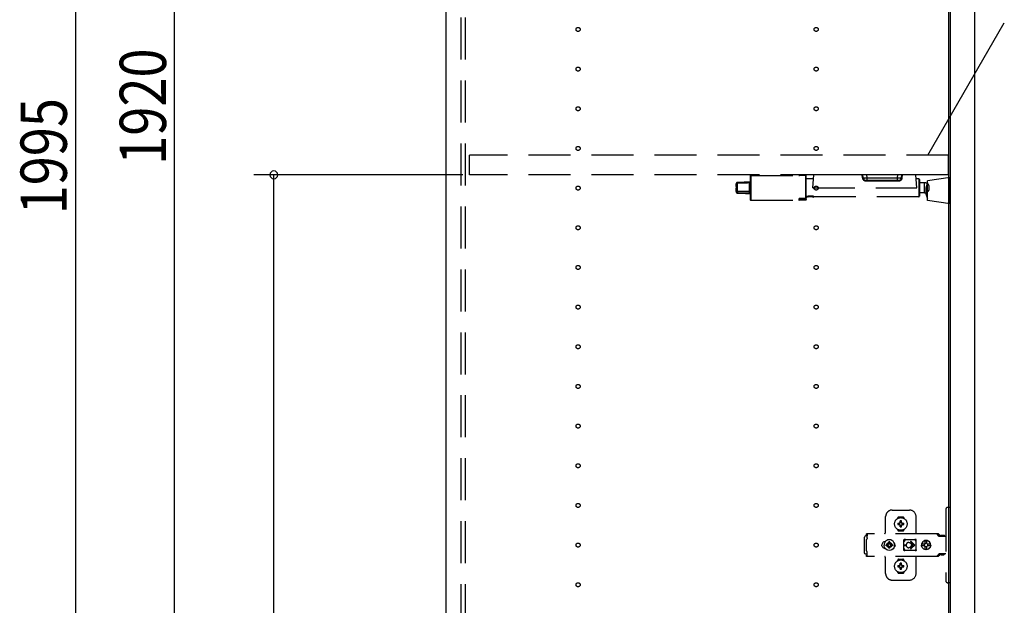
# Model space of a CAD drawing. Extents: x 19 to 1168, y 16 to 831.
# Drawn here: x 170 to 319, y 333 to 421 of the extents above; entities that cross this region are included whole.
import ezdxf

# ---------------------------------------------------------------- set-up
doc = ezdxf.new("R2010")
doc.units = 0
doc.linetypes.add('DASHED2', pattern=[9.525, 6.35, -3.175])
for name, color, linetype in [('KI1', 7, 'CONTINUOUS'), ('KI2', 4, 'CONTINUOUS'), ('OS', 2, 'CONTINUOUS'), ('SU', 3, 'CONTINUOUS'), ('TS', 6, 'DASHED2')]:
    doc.layers.add(name, color=color, linetype=linetype)
doc.styles.get("Standard").update_dxf_attribs({"font": 'romans.shx', "width": 0.83, "bigfont": 'extfont.shx'})

msp = doc.modelspace()

# ---------------------------------------------------------------- linework, layer by layer
at = {"layer": 'KI1'}
for p, q in [((234.08, 618), (234.08, 204)), ((310.08, 618), (310.08, 204))]:
    msp.add_line(p, q, dxfattribs=at)
at = {"layer": 'KI2'}
for p, q in [((310.32, 617.34), (310.32, 204.66)), ((314, 617.34), (314, 204.66))]:
    msp.add_line(p, q, dxfattribs=at)
at = {"layer": 'OS'}
msp.add_line((234.08, 660), (234.08, 150), dxfattribs=at)
at = {"layer": 'SU'}
for p, q in [((178.08, 603), (178.08, 204)), ((193.08, 219), (193.08, 603)), ((306.98, 401), (318.52, 421)), ((236.68, 398), (205.08, 398)), ((208.08, 207), (208.08, 398))]:
    msp.add_line(p, q, dxfattribs=at)
for start, end in [(90, 270), (270, 90)]:
    msp.add_arc((208.08, 398), 0.6, start, end, dxfattribs=at)
at = {"layer": 'TS'}
for p, q in [((236.38, 205.9), (236.38, 616.1)), ((237.08, 205.9), (237.08, 616.1)), ((310.08, 401), (237.68, 401)), ((237.68, 398), (237.68, 401)), ((310.08, 398), (310.08, 401)), ((310.08, 398), (237.68, 398)), ((280.08, 397.8), (280.08, 397.28)), ((280.18, 397.9), (280.18, 397.36)), ((280.18, 397.9), (287.49, 397.9)), ((288.48, 397.9), (287.58, 397.9)), ((288.48, 397.9), (288.48, 397.36)), ((288.5, 397.9), (288.48, 397.9)), ((288.52, 397.89), (288.5, 397.9)), ((288.55, 397.87), (288.52, 397.89)), ((288.56, 397.85), (288.55, 397.87)), ((288.57, 397.83), (288.56, 397.85)), ((288.58, 397.81), (288.57, 397.83)), ((288.58, 397.79), (288.58, 397.81)), ((288.58, 394.41), (288.58, 397.79)), ((289.58, 396.04), (289.72, 398)), ((305.14, 398), (289.72, 398)), ((297.08, 397.53), (297.04, 398)), ((297.18, 397.53), (297.14, 398)), ((297.77, 397.53), (297.74, 398)), ((297.77, 397.2), (297.77, 397.53)), ((297.77, 397.53), (302.39, 397.53)), ((302.39, 397.53), (302.42, 398)), ((302.39, 397.2), (302.39, 397.53)), ((302.98, 397.53), (303.02, 398)), ((303.08, 397.53), (303.12, 398)), ((305.28, 396.04), (305.14, 398)), ((310.32, 397.6), (306.92, 397.1)), ((310.32, 393.6), (310.32, 397.6)), ((277.98, 396.26), (277.98, 396.64)), ((277.98, 396.26), (277.98, 396.22)), ((277.98, 396.26), (277.99, 396.25)), ((277.98, 396.26), (277.98, 396.26)), ((277.98, 396.26), (277.98, 396.26)), ((277.98, 396.26), (277.98, 396.26)), ((277.98, 396.26), (277.98, 396.26)), ((277.98, 396.26), (277.98, 396.26)), ((277.98, 396.26), (277.98, 396.26)), ((277.98, 396.22), (277.98, 396.19)), ((277.98, 396.19), (278, 396.12)), ((277.99, 396.25), (278.01, 396.21)), ((278, 396.12), (278.01, 396.09)), ((278.01, 396.21), (278.02, 396.17)), ((278.02, 396.06), (278.01, 395.99)), ((278.02, 396.17), (278.02, 396.14)), ((278.02, 396.14), (278.02, 396.1)), ((278.02, 396.1), (278.02, 396.06)), ((278.17, 396.83), (278.17, 396.84)), ((278.17, 396.84), (278.17, 396.84)), ((278.17, 396.84), (278.17, 396.84)), ((278.17, 396.82), (278.17, 396.83)), ((278.17, 396.72), (278.17, 396.82)), ((278.17, 395.56), (278.17, 396.72)), ((279.98, 395.53), (279.98, 396.77)), ((280.08, 397.28), (280.08, 394.28)), ((280.18, 397.36), (280.18, 394.18)), ((288.48, 397.36), (288.48, 394.41)), ((289.68, 397.4), (288.58, 397.4)), ((289.58, 396.04), (305.28, 396.04)), ((297.53, 397.2), (297.77, 397.2)), ((297.53, 397.2), (297.53, 397.11)), ((297.53, 397.11), (302.63, 397.11)), ((297.77, 397.2), (302.39, 397.2)), ((302.39, 397.2), (302.63, 397.2)), ((302.63, 397.2), (302.63, 397.11)), ((305.58, 397.4), (305.18, 397.4)), ((305.58, 397.4), (305.58, 394.68)), ((305.68, 397.3), (305.68, 394.78)), ((306.46, 396.81), (305.68, 396.81)), ((306.46, 395.27), (306.46, 396.81)), ((306.92, 394.1), (306.92, 397.1)), ((307.16, 395.74), (307.16, 396.34)), ((277.98, 395.89), (278, 395.96)), ((277.98, 395.86), (277.98, 395.89)), ((277.98, 395.48), (277.98, 395.86)), ((277.98, 395.48), (277.98, 395.44)), ((278, 395.96), (278.01, 395.99)), ((278.17, 395.3), (278.17, 395.25)), ((280.02, 395.32), (279.98, 395.29)), ((279.98, 395.24), (279.98, 395.19)), ((280.08, 395.24), (279.98, 395.24)), ((279.98, 395.19), (279.98, 395.18)), ((280.05, 395.36), (280.02, 395.32)), ((280.07, 395.38), (280.05, 395.36)), ((280.08, 395.41), (280.07, 395.38)), ((280.08, 395.44), (280.08, 395.41)), ((288.58, 394.53), (288.57, 394.49)), ((288.86, 394.68), (288.58, 394.68)), ((288.58, 394.57), (288.58, 394.53)), ((288.68, 394.75), (288.68, 394.7)), ((288.88, 394.78), (288.88, 394.74)), ((289.66, 394.76), (288.88, 394.76)), ((288.88, 394.72), (288.88, 394.74)), ((289.66, 394.72), (288.88, 394.72)), ((288.88, 394.68), (288.88, 394.69)), ((289.58, 394.69), (288.88, 394.69)), ((289.58, 394.68), (288.88, 394.68)), ((289.58, 394.69), (289.58, 394.64)), ((289.58, 394.64), (289.66, 394.64)), ((289.66, 394.76), (289.66, 394.72)), ((289.66, 394.72), (289.66, 394.64)), ((305.58, 394.68), (289.66, 394.68)), ((306.46, 395.27), (305.68, 395.27)), ((280.18, 394.18), (287.49, 394.18)), ((287.5, 394.39), (287.48, 394.38)), ((287.48, 394.38), (287.48, 394.37)), ((287.48, 394.37), (287.48, 394.18)), ((287.48, 394.18), (287.49, 394.18)), ((287.51, 394.4), (287.5, 394.39)), ((287.53, 394.41), (287.51, 394.4)), ((287.58, 394.41), (287.53, 394.41)), ((287.58, 394.41), (288.48, 394.4)), ((288.48, 394.41), (287.58, 394.41)), ((287.58, 394.18), (287.58, 394.41)), ((288.48, 394.18), (287.58, 394.18)), ((288.5, 394.42), (288.48, 394.41)), ((288.48, 394.18), (288.48, 394.4)), ((288.48, 394.4), (288.56, 394.4)), ((288.5, 394.18), (288.48, 394.18)), ((288.52, 394.43), (288.5, 394.42)), ((288.52, 394.19), (288.5, 394.18)), ((288.54, 394.44), (288.52, 394.43)), ((288.55, 394.21), (288.52, 394.19)), ((288.55, 394.46), (288.54, 394.44)), ((288.57, 394.49), (288.55, 394.46)), ((288.56, 394.23), (288.55, 394.21)), ((288.56, 394.4), (288.57, 394.41)), ((288.57, 394.25), (288.56, 394.23)), ((288.57, 394.41), (288.58, 394.41)), ((288.58, 394.27), (288.57, 394.25)), ((288.58, 394.29), (288.58, 394.41)), ((288.58, 394.41), (288.58, 394.41)), ((288.58, 394.41), (288.58, 394.41)), ((288.58, 394.29), (288.58, 394.27)), ((310.32, 393.6), (306.92, 394.1)), ((301.58, 347.3), (304.18, 347.3)), ((309.68, 347.4), (309.68, 336.6)), ((310.32, 347.7), (309.98, 347.7)), ((310.32, 347.7), (310.32, 336.3)), ((300.58, 344), (300.58, 346.3)), ((302.39, 346.01), (302.39, 346.06)), ((302.58, 346.25), (303.18, 346.25)), ((302.69, 345.39), (302.7, 345.38)), ((302.69, 345.39), (302.75, 345.33)), ((302.69, 345.39), (302.71, 345.38)), ((302.7, 345.38), (302.74, 345.31)), ((302.71, 345.38), (302.77, 345.34)), ((302.78, 345.36), (302.78, 345.65)), ((302.98, 345.36), (302.98, 345.65)), ((302.99, 345.34), (303.06, 345.38)), ((303.01, 345.33), (303.07, 345.39)), ((303.06, 345.38), (303.07, 345.39)), ((303.06, 345.37), (303.07, 345.39)), ((303.37, 346.01), (303.37, 346.06)), ((305.18, 343.8), (305.18, 346.3)), ((302.39, 344.34), (302.39, 344.39)), ((302.43, 345.3), (302.72, 345.3)), ((302.43, 345.1), (302.72, 345.1)), ((302.58, 344.15), (303.18, 344.15)), ((302.69, 345.01), (302.75, 345.07)), ((302.69, 345.01), (302.7, 345.03)), ((302.69, 345.01), (302.7, 345.02)), ((302.7, 345.03), (302.74, 345.09)), ((302.7, 345.02), (302.77, 345.06)), ((302.72, 345.3), (302.73, 345.3)), ((302.73, 345.1), (302.72, 345.1)), ((302.73, 345.3), (302.74, 345.31)), ((302.74, 345.09), (302.73, 345.1)), ((302.74, 345.31), (302.75, 345.32)), ((302.74, 345.31), (302.74, 345.31)), ((302.74, 345.09), (302.75, 345.08)), ((302.74, 345.09), (302.74, 345.09)), ((302.75, 345.33), (302.75, 345.33)), ((302.75, 345.33), (302.76, 345.33)), ((302.75, 345.32), (302.75, 345.33)), ((302.75, 345.08), (302.75, 345.07)), ((302.75, 345.07), (302.75, 345.07)), ((302.75, 345.07), (302.75, 345.07)), ((302.75, 345.07), (302.76, 345.07)), ((302.76, 345.33), (302.77, 345.34)), ((302.76, 345.07), (302.77, 345.06)), ((302.77, 345.34), (302.78, 345.35)), ((302.77, 345.34), (302.77, 345.34)), ((302.78, 345.05), (302.77, 345.06)), ((302.77, 345.06), (302.77, 345.06)), ((302.78, 345.35), (302.78, 345.36)), ((302.78, 345.04), (302.78, 345.05)), ((302.78, 344.75), (302.78, 345.04)), ((302.88, 344.22), (302.88, 344.25)), ((302.98, 345.36), (302.98, 345.35)), ((302.98, 345.35), (302.99, 345.34)), ((302.99, 345.06), (302.98, 345.05)), ((302.98, 345.05), (302.98, 345.04)), ((302.98, 344.75), (302.98, 345.04)), ((302.99, 345.34), (303, 345.33)), ((302.99, 345.34), (302.99, 345.34)), ((302.99, 345.06), (303, 345.07)), ((302.99, 345.06), (303.05, 345.02)), ((302.99, 345.06), (302.99, 345.06)), ((303, 345.33), (303.01, 345.33)), ((303, 345.07), (303.01, 345.07)), ((303.01, 345.33), (303.01, 345.33)), ((303.01, 345.33), (303.01, 345.33)), ((303.01, 345.33), (303.01, 345.32)), ((303.01, 345.32), (303.02, 345.31)), ((303.01, 345.08), (303.02, 345.09)), ((303.01, 345.07), (303.01, 345.08)), ((303.01, 345.07), (303.01, 345.07)), ((303.01, 345.07), (303.01, 345.07)), ((303.01, 345.07), (303.07, 345.01)), ((303.02, 345.31), (303.06, 345.37)), ((303.02, 345.31), (303.02, 345.31)), ((303.02, 345.31), (303.03, 345.3)), ((303.03, 345.1), (303.02, 345.09)), ((303.02, 345.09), (303.06, 345.02)), ((303.02, 345.09), (303.02, 345.09)), ((303.03, 345.3), (303.04, 345.3)), ((303.04, 345.1), (303.03, 345.1)), ((303.04, 345.3), (303.33, 345.3)), ((303.04, 345.1), (303.33, 345.1)), ((303.05, 345.02), (303.07, 345.01)), ((303.06, 345.02), (303.07, 345.01)), ((303.37, 344.34), (303.37, 344.39)), ((297.42, 343.28), (297.4, 343.2)), ((297.4, 340.8), (297.4, 343.2)), ((297.46, 343.34), (297.42, 343.28)), ((297.52, 343.38), (297.46, 343.34)), ((297.6, 343.4), (297.52, 343.38)), ((297.78, 343.4), (297.6, 343.4)), ((297.7, 342.88), (297.68, 342.85)), ((297.68, 341.15), (297.68, 342.85)), ((308.42, 343.72), (297.69, 343.72)), ((297.69, 343.72), (297.69, 343.71)), ((297.69, 343.71), (297.69, 343.7)), ((297.79, 343.7), (297.69, 343.7)), ((297.69, 343.52), (297.69, 343.7)), ((297.78, 343.52), (297.69, 343.52)), ((297.72, 342.91), (297.7, 342.88)), ((297.74, 342.94), (297.72, 342.91)), ((297.75, 342.97), (297.74, 342.94)), ((297.77, 343.01), (297.75, 342.97)), ((297.78, 343.08), (297.77, 343.04)), ((297.77, 343.04), (297.77, 343.01)), ((297.79, 343.68), (297.78, 343.63)), ((297.78, 343.63), (297.78, 343.56)), ((297.78, 343.56), (297.78, 343.48)), ((297.78, 343.48), (297.78, 343.4)), ((297.78, 343.11), (297.78, 343.4)), ((297.78, 343.11), (297.78, 343.08)), ((297.79, 343.7), (297.79, 343.68)), ((300.23, 342.43), (300.15, 342.37)), ((300.32, 342.48), (300.23, 342.43)), ((300.42, 342.51), (300.32, 342.48)), ((300.44, 342.4), (300.36, 342.21)), ((300.52, 342.52), (300.42, 342.51)), ((300.57, 342.57), (300.44, 342.4)), ((300.44, 342.51), (300.44, 342.51)), ((300.53, 342.52), (300.52, 342.52)), ((300.74, 342.7), (300.57, 342.57)), ((300.93, 342.78), (300.74, 342.7)), ((301.14, 342.8), (300.93, 342.78)), ((301.14, 342.48), (301.04, 342.47)), ((301.04, 342.16), (301.04, 342.47)), ((301.35, 342.78), (301.14, 342.8)), ((301.24, 342.47), (301.14, 342.48)), ((301.24, 342.16), (301.24, 342.47)), ((301.54, 342.7), (301.35, 342.78)), ((301.71, 342.57), (301.54, 342.7)), ((301.84, 342.4), (301.71, 342.57)), ((301.92, 342.21), (301.84, 342.4)), ((303.35, 342.8), (303.34, 342.76)), ((303.52, 342.78), (303.34, 342.53)), ((303.34, 342.5), (303.34, 342.77)), ((303.34, 342.5), (303.34, 342.5)), ((303.34, 342.5), (303.34, 342.5)), ((303.34, 342.49), (303.34, 342.5)), ((303.34, 342.48), (303.34, 342.49)), ((303.34, 342.47), (303.34, 342.48)), ((303.34, 341.53), (303.34, 342.47)), ((303.37, 342.84), (303.35, 342.8)), ((303.35, 342.8), (303.35, 342.8)), ((303.41, 342.86), (303.37, 342.84)), ((303.44, 342.86), (303.41, 342.86)), ((303.45, 342.86), (303.44, 342.86)), ((303.46, 342.86), (303.45, 342.86)), ((303.47, 342.85), (303.46, 342.86)), ((303.5, 342.84), (303.47, 342.85)), ((303.52, 342.83), (303.5, 342.84)), ((303.54, 342.82), (303.52, 342.83)), ((303.57, 342.82), (303.52, 342.78)), ((303.57, 342.82), (303.54, 342.82)), ((303.59, 342.81), (303.57, 342.82)), ((303.61, 342.81), (303.59, 342.81)), ((303.64, 342.81), (303.61, 342.81)), ((303.66, 342.8), (303.64, 342.81)), ((304.89, 342.8), (303.66, 342.8)), ((304.08, 342.4), (304.13, 342.4)), ((304.37, 342.46), (304.79, 342.05)), ((304.44, 342.54), (304.98, 342)), ((304.9, 342.81), (304.87, 342.8)), ((304.91, 342.81), (304.89, 342.8)), ((304.94, 342.81), (304.91, 342.81)), ((304.96, 342.81), (304.94, 342.81)), ((304.99, 342.82), (304.96, 342.81)), ((305.01, 342.82), (304.99, 342.82)), ((305.03, 342.83), (305.01, 342.82)), ((305.01, 342.82), (305.01, 342.82)), ((305.07, 342.78), (305.01, 342.82)), ((305.06, 342.84), (305.03, 342.83)), ((305.08, 342.85), (305.06, 342.84)), ((305.21, 342.58), (305.07, 342.78)), ((305.09, 342.86), (305.08, 342.85)), ((305.1, 342.86), (305.09, 342.86)), ((305.11, 342.86), (305.1, 342.86)), ((305.15, 342.86), (305.11, 342.86)), ((305.18, 342.84), (305.15, 342.86)), ((305.2, 342.8), (305.18, 342.84)), ((305.21, 342.76), (305.2, 342.8)), ((305.21, 341.23), (305.21, 342.76)), ((306.19, 342.49), (306.08, 342.35)), ((306.34, 342.61), (306.19, 342.49)), ((306.5, 342.68), (306.34, 342.61)), ((306.56, 342.68), (306.5, 342.68)), ((306.55, 342.63), (306.55, 342.6)), ((306.56, 342.55), (306.55, 342.63)), ((306.55, 342.24), (306.55, 342.6)), ((306.7, 342.7), (306.56, 342.68)), ((306.56, 342.68), (306.56, 342.55)), ((306.57, 342.55), (306.56, 342.68)), ((306.58, 342.67), (306.57, 342.55)), ((306.7, 342.68), (306.58, 342.67)), ((306.58, 342.24), (306.58, 342.67)), ((306.88, 342.68), (306.7, 342.7)), ((306.81, 342.67), (306.7, 342.68)), ((306.8, 342.63), (306.79, 342.6)), ((306.79, 342.24), (306.79, 342.6)), ((306.81, 342.68), (306.8, 342.63)), ((306.8, 342.63), (306.8, 342.63)), ((306.87, 342.68), (306.81, 342.68)), ((307.03, 342.61), (306.87, 342.68)), ((307.05, 342.61), (306.88, 342.68)), ((307.18, 342.49), (307.03, 342.61)), ((307.19, 342.49), (307.05, 342.61)), ((307.29, 342.35), (307.18, 342.49)), ((307.3, 342.35), (307.19, 342.49)), ((308.23, 343.72), (308.18, 343.72)), ((308.24, 343.71), (308.23, 343.72)), ((308.28, 343.71), (308.24, 343.71)), ((308.29, 343.7), (308.28, 343.71)), ((308.32, 343.69), (308.29, 343.7)), ((308.34, 343.67), (308.32, 343.69)), ((308.36, 343.66), (308.34, 343.67)), ((308.39, 343.64), (308.36, 343.66)), ((308.4, 343.63), (308.39, 343.64)), ((308.43, 343.6), (308.4, 343.63)), ((308.46, 343.72), (308.42, 343.72)), ((308.6, 343.36), (308.43, 343.6)), ((308.51, 343.71), (308.46, 343.72)), ((308.55, 343.69), (308.51, 343.71)), ((308.59, 343.66), (308.55, 343.69)), ((308.63, 343.63), (308.59, 343.66)), ((308.62, 343.34), (308.6, 343.36)), ((308.64, 343.33), (308.62, 343.34)), ((308.66, 343.6), (308.63, 343.63)), ((308.66, 343.32), (308.64, 343.33)), ((308.83, 343.36), (308.66, 343.6)), ((308.68, 343.31), (308.66, 343.32)), ((309.68, 343.31), (308.68, 343.31)), ((308.84, 343.35), (308.83, 343.36)), ((308.85, 343.41), (308.84, 343.38)), ((308.84, 343.32), (308.84, 343.38)), ((309.51, 343.32), (308.84, 343.32)), ((308.87, 343.43), (308.85, 343.41)), ((308.9, 343.44), (308.87, 343.43)), ((308.89, 343.32), (308.88, 343.32)), ((308.91, 343.31), (308.89, 343.32)), ((309.45, 343.44), (308.9, 343.44)), ((308.92, 343.32), (308.91, 343.32)), ((308.92, 343.31), (308.92, 343.32)), ((309.43, 343.32), (309.43, 343.31)), ((309.44, 343.32), (309.43, 343.32)), ((309.48, 343.43), (309.45, 343.44)), ((309.5, 343.41), (309.48, 343.43)), ((309.51, 343.38), (309.5, 343.41)), ((309.51, 343.32), (309.51, 343.38)), ((297.7, 341.12), (297.68, 341.15)), ((297.72, 341.09), (297.7, 341.12)), ((297.74, 341.06), (297.72, 341.09)), ((297.75, 341.03), (297.74, 341.06)), ((297.77, 340.99), (297.75, 341.03)), ((297.77, 340.96), (297.77, 340.99)), ((297.78, 340.92), (297.77, 340.96)), ((297.78, 340.89), (297.78, 340.92)), ((300.01, 342.1), (300, 342)), ((300.01, 341.9), (300, 342)), ((300.04, 342.2), (300.01, 342.1)), ((300.04, 341.8), (300.01, 341.9)), ((300.09, 342.29), (300.04, 342.2)), ((300.09, 341.71), (300.04, 341.8)), ((300.15, 342.37), (300.09, 342.29)), ((300.15, 341.63), (300.09, 341.71)), ((300.23, 341.57), (300.15, 341.63)), ((300.32, 341.52), (300.23, 341.57)), ((300.42, 341.49), (300.32, 341.52)), ((300.36, 342.21), (300.34, 342)), ((300.36, 341.79), (300.34, 342)), ((300.44, 341.6), (300.36, 341.79)), ((300.52, 341.48), (300.42, 341.49)), ((300.57, 341.43), (300.44, 341.6)), ((300.44, 341.49), (300.44, 341.49)), ((300.53, 341.48), (300.52, 341.48)), ((300.74, 341.3), (300.57, 341.43)), ((300.67, 342.1), (300.66, 342)), ((300.67, 341.9), (300.66, 342)), ((300.98, 342.1), (300.67, 342.1)), ((300.98, 341.9), (300.67, 341.9)), ((300.93, 341.22), (300.74, 341.3)), ((300.81, 342.19), (300.77, 342.1)), ((300.81, 341.81), (300.77, 341.9)), ((300.86, 342.26), (300.81, 342.19)), ((300.86, 341.74), (300.81, 341.81)), ((300.84, 342.3), (300.84, 342.3)), ((300.88, 342.28), (300.84, 342.3)), ((301.01, 342.13), (300.84, 342.3)), ((300.86, 342.26), (300.84, 342.3)), ((301.01, 341.87), (300.84, 341.7)), ((300.86, 341.74), (300.84, 341.7)), ((300.88, 341.72), (300.84, 341.7)), ((300.84, 341.7), (300.84, 341.7)), ((300.99, 342.11), (300.86, 342.26)), ((300.99, 341.89), (300.86, 341.74)), ((300.95, 342.33), (300.88, 342.28)), ((301.03, 342.15), (300.88, 342.28)), ((301.03, 341.85), (300.88, 341.72)), ((300.95, 341.67), (300.88, 341.72)), ((301.14, 341.2), (300.93, 341.22)), ((301.04, 342.37), (300.95, 342.33)), ((301.04, 341.63), (300.95, 341.67)), ((301, 342.11), (300.98, 342.1)), ((301, 341.89), (300.98, 341.9)), ((301.01, 342.12), (301, 342.11)), ((301.01, 341.88), (301, 341.89)), ((301.01, 342.13), (301.01, 342.12)), ((301.02, 342.13), (301.01, 342.13)), ((301.01, 341.87), (301.01, 341.88)), ((301.02, 341.87), (301.01, 341.87)), ((301.03, 342.14), (301.02, 342.13)), ((301.03, 341.86), (301.02, 341.87)), ((301.04, 342.16), (301.03, 342.14)), ((301.04, 341.84), (301.03, 341.86)), ((301.04, 341.53), (301.04, 341.84)), ((301.14, 341.52), (301.04, 341.53)), ((301.24, 341.53), (301.14, 341.52)), ((301.35, 341.22), (301.14, 341.2)), ((301.33, 342.33), (301.24, 342.37)), ((301.25, 342.14), (301.24, 342.16)), ((301.25, 341.86), (301.24, 341.84)), ((301.24, 341.53), (301.24, 341.84)), ((301.33, 341.67), (301.24, 341.63)), ((301.4, 342.28), (301.25, 342.15)), ((301.26, 342.13), (301.25, 342.14)), ((301.26, 341.87), (301.25, 341.86)), ((301.4, 341.72), (301.25, 341.85)), ((301.25, 341.21), (301.25, 341.21)), ((301.27, 342.13), (301.26, 342.13)), ((301.27, 341.87), (301.26, 341.87)), ((301.44, 342.3), (301.27, 342.13)), ((301.27, 342.12), (301.27, 342.13)), ((301.28, 342.11), (301.27, 342.12)), ((301.28, 341.89), (301.27, 341.88)), ((301.27, 341.88), (301.27, 341.87)), ((301.44, 341.7), (301.27, 341.87)), ((301.3, 342.1), (301.28, 342.11)), ((301.3, 341.9), (301.28, 341.89)), ((301.42, 342.26), (301.29, 342.11)), ((301.42, 341.74), (301.29, 341.89)), ((301.61, 342.1), (301.3, 342.1)), ((301.61, 341.9), (301.3, 341.9)), ((301.4, 342.28), (301.33, 342.33)), ((301.4, 341.72), (301.33, 341.67)), ((301.54, 341.3), (301.35, 341.22)), ((301.44, 342.3), (301.4, 342.28)), ((301.44, 341.7), (301.4, 341.72)), ((301.44, 342.3), (301.42, 342.26)), ((301.47, 342.19), (301.42, 342.26)), ((301.47, 341.81), (301.42, 341.74)), ((301.44, 341.7), (301.42, 341.74)), ((301.44, 342.3), (301.44, 342.3)), ((301.44, 341.7), (301.44, 341.7)), ((301.51, 342.1), (301.47, 342.19)), ((301.51, 341.9), (301.47, 341.81)), ((301.71, 341.43), (301.54, 341.3)), ((301.62, 342), (301.61, 342.1)), ((301.62, 342), (301.61, 341.9)), ((301.84, 341.6), (301.71, 341.43)), ((301.92, 341.79), (301.84, 341.6)), ((301.91, 342.29), (301.85, 342.36)), ((301.91, 341.71), (301.85, 341.64)), ((301.88, 342.3), (301.88, 342.33)), ((301.88, 341.67), (301.88, 341.7)), ((301.96, 342.2), (301.91, 342.29)), ((301.96, 341.8), (301.91, 341.71)), ((301.92, 342.18), (301.92, 342.27)), ((301.94, 342), (301.92, 342.21)), ((301.94, 342), (301.92, 341.79)), ((301.92, 341.73), (301.92, 341.82)), ((301.93, 342.11), (301.93, 342.25)), ((301.93, 341.75), (301.93, 341.89)), ((301.99, 342.1), (301.96, 342.2)), ((301.99, 341.9), (301.96, 341.8)), ((302, 342), (301.99, 342.1)), ((302, 342), (301.99, 341.9)), ((303.34, 341.53), (303.34, 341.52)), ((303.34, 341.52), (303.34, 341.51)), ((303.34, 341.51), (303.34, 341.5)), ((303.34, 341.23), (303.34, 341.5)), ((303.34, 341.5), (303.34, 341.5)), ((303.52, 341.22), (303.34, 341.47)), ((303.35, 341.2), (303.34, 341.23)), ((303.37, 341.16), (303.35, 341.2)), ((303.35, 341.2), (303.35, 341.2)), ((303.41, 341.14), (303.37, 341.16)), ((303.39, 342.05), (303.68, 342.05)), ((303.39, 341.95), (303.68, 341.95)), ((303.44, 341.14), (303.41, 341.14)), ((303.45, 341.14), (303.44, 341.14)), ((303.46, 341.14), (303.45, 341.14)), ((303.47, 341.15), (303.46, 341.14)), ((303.5, 341.16), (303.47, 341.15)), ((303.52, 341.17), (303.5, 341.16)), ((303.57, 341.18), (303.52, 341.22)), ((303.54, 341.18), (303.52, 341.17)), ((303.57, 341.18), (303.54, 341.18)), ((303.59, 341.19), (303.57, 341.18)), ((303.61, 341.19), (303.59, 341.19)), ((303.64, 341.19), (303.61, 341.19)), ((303.66, 341.2), (303.64, 341.19)), ((304.89, 341.2), (303.66, 341.2)), ((303.68, 342), (303.68, 342.05)), ((303.68, 342), (303.68, 341.95)), ((304.13, 341.6), (304.08, 341.6)), ((304.13, 342.4), (304.18, 342.39)), ((304.18, 341.61), (304.13, 341.6)), ((304.18, 342.39), (304.23, 342.37)), ((304.23, 341.63), (304.18, 341.61)), ((304.23, 342.37), (304.26, 342.36)), ((304.26, 341.64), (304.23, 341.63)), ((304.26, 342.36), (304.28, 342.35)), ((304.28, 341.65), (304.26, 341.64)), ((304.28, 342.35), (304.3, 342.33)), ((304.3, 341.67), (304.28, 341.65)), ((304.3, 342.33), (304.32, 342.32)), ((304.32, 341.68), (304.3, 341.67)), ((304.32, 342.32), (304.34, 342.3)), ((304.34, 341.7), (304.32, 341.68)), ((304.34, 342.3), (304.36, 342.28)), ((304.36, 341.72), (304.34, 341.7)), ((304.36, 342.28), (304.38, 342.26)), ((304.38, 341.74), (304.36, 341.72)), ((304.37, 341.54), (304.79, 341.95)), ((304.38, 342.26), (304.4, 342.24)), ((304.4, 341.76), (304.38, 341.74)), ((304.4, 342.24), (304.41, 342.22)), ((304.41, 341.78), (304.4, 341.76)), ((304.41, 342.22), (304.43, 342.2)), ((304.43, 341.8), (304.41, 341.78)), ((304.43, 342.2), (304.44, 342.18)), ((304.44, 341.82), (304.43, 341.8)), ((304.44, 342.18), (304.45, 342.15)), ((304.44, 341.46), (304.98, 342)), ((304.45, 341.85), (304.44, 341.82)), ((304.45, 342.15), (304.46, 342.12)), ((304.46, 341.88), (304.45, 341.85)), ((304.46, 342.12), (304.47, 342.09)), ((304.47, 341.91), (304.46, 341.88)), ((304.47, 342.09), (304.48, 342.05)), ((304.48, 341.95), (304.47, 341.91)), ((304.48, 342.05), (304.79, 342.05)), ((304.48, 342.05), (304.48, 342)), ((304.48, 341.95), (304.48, 342)), ((304.48, 341.95), (304.79, 341.95)), ((304.91, 341.19), (304.89, 341.2)), ((304.94, 341.19), (304.91, 341.19)), ((304.96, 341.19), (304.94, 341.19)), ((304.99, 341.18), (304.96, 341.19)), ((305.01, 341.18), (304.99, 341.18)), ((305.07, 341.22), (305.01, 341.18)), ((305.01, 341.18), (305.01, 341.18)), ((305.03, 341.17), (305.01, 341.18)), ((305.06, 341.16), (305.03, 341.17)), ((305.08, 341.15), (305.06, 341.16)), ((305.21, 341.42), (305.07, 341.22)), ((305.09, 341.14), (305.08, 341.15)), ((305.1, 341.14), (305.09, 341.14)), ((305.11, 341.14), (305.1, 341.14)), ((305.15, 341.14), (305.11, 341.14)), ((305.18, 341.16), (305.15, 341.14)), ((305.2, 341.2), (305.18, 341.16)), ((305.21, 341.23), (305.2, 341.2)), ((306.01, 342.18), (306, 342.12)), ((306.46, 342.12), (306, 342.12)), ((306.02, 342.12), (306, 342)), ((306.02, 341.88), (306, 342)), ((306.46, 341.88), (306, 341.88)), ((306.01, 341.82), (306, 341.88)), ((306.08, 342.35), (306.01, 342.18)), ((306.08, 341.65), (306.01, 341.82)), ((306.03, 342.12), (306.02, 342)), ((306.03, 341.88), (306.02, 342)), ((306.19, 341.51), (306.08, 341.65)), ((306.34, 341.39), (306.19, 341.51)), ((306.5, 341.32), (306.34, 341.39)), ((306.45, 342.1), (306.43, 342)), ((306.45, 341.9), (306.43, 342)), ((306.48, 342.19), (306.44, 342.12)), ((306.48, 341.81), (306.44, 341.88)), ((306.46, 342.12), (306.45, 342.1)), ((306.47, 342.1), (306.45, 342)), ((306.47, 341.9), (306.45, 342)), ((306.46, 341.88), (306.45, 341.9)), ((306.53, 342.19), (306.47, 342.1)), ((306.53, 341.81), (306.47, 341.9)), ((306.55, 342.24), (306.48, 342.19)), ((306.55, 341.76), (306.48, 341.81)), ((306.56, 341.32), (306.5, 341.32)), ((306.61, 342.25), (306.53, 342.19)), ((306.61, 341.75), (306.53, 341.81)), ((306.58, 342.24), (306.55, 342.24)), ((306.58, 341.76), (306.55, 341.76)), ((306.55, 341.4), (306.55, 341.76)), ((306.56, 341.45), (306.55, 341.37)), ((306.55, 341.37), (306.55, 341.4)), ((306.57, 341.45), (306.56, 341.32)), ((306.56, 341.32), (306.56, 341.45)), ((306.7, 341.3), (306.56, 341.32)), ((306.58, 341.33), (306.57, 341.45)), ((306.59, 342.25), (306.58, 342.24)), ((306.58, 341.33), (306.58, 341.76)), ((306.59, 341.75), (306.58, 341.76)), ((306.7, 341.32), (306.58, 341.33)), ((306.7, 342.27), (306.59, 342.25)), ((306.7, 341.73), (306.59, 341.75)), ((306.71, 342.27), (306.61, 342.25)), ((306.71, 341.73), (306.61, 341.75)), ((306.79, 342.25), (306.7, 342.27)), ((306.79, 341.75), (306.7, 341.73)), ((306.81, 341.33), (306.7, 341.32)), ((306.88, 341.32), (306.7, 341.3)), ((306.86, 342.19), (306.79, 342.24)), ((306.86, 341.81), (306.79, 341.76)), ((306.79, 341.4), (306.79, 341.76)), ((306.8, 341.37), (306.79, 341.4)), ((306.8, 341.37), (306.8, 341.37)), ((306.81, 341.32), (306.8, 341.37)), ((306.87, 341.32), (306.81, 341.32)), ((306.91, 342.12), (306.86, 342.19)), ((306.91, 341.88), (306.86, 341.81)), ((307.03, 341.39), (306.87, 341.32)), ((307.05, 341.39), (306.88, 341.32)), ((307.37, 342.12), (306.91, 342.12)), ((307.37, 341.88), (306.91, 341.88)), ((306.95, 342.1), (306.93, 342.12)), ((306.95, 341.9), (306.93, 341.88)), ((306.97, 342), (306.95, 342.1)), ((306.97, 342), (306.95, 341.9)), ((307.18, 341.51), (307.03, 341.39)), ((307.19, 341.51), (307.05, 341.39)), ((307.29, 341.65), (307.18, 341.51)), ((307.3, 341.65), (307.19, 341.51)), ((307.36, 342.18), (307.29, 342.35)), ((307.36, 341.82), (307.29, 341.65)), ((307.37, 342.18), (307.3, 342.35)), ((307.37, 341.82), (307.3, 341.65)), ((307.37, 342.12), (307.36, 342.18)), ((307.38, 342), (307.36, 342.12)), ((307.38, 342), (307.36, 341.88)), ((307.37, 341.88), (307.36, 341.82)), ((307.4, 342), (307.37, 342.18)), ((307.4, 342), (307.37, 341.82)), ((297.42, 340.72), (297.4, 340.8)), ((297.46, 340.66), (297.42, 340.72)), ((297.52, 340.62), (297.46, 340.66)), ((297.6, 340.6), (297.52, 340.62)), ((297.78, 340.6), (297.6, 340.6)), ((297.78, 340.48), (297.69, 340.48)), ((297.69, 340.3), (297.69, 340.48)), ((297.79, 340.3), (297.69, 340.3)), ((297.69, 340.29), (297.69, 340.3)), ((297.69, 340.28), (297.69, 340.29)), ((308.42, 340.28), (297.69, 340.28)), ((297.78, 340.6), (297.78, 340.89)), ((297.78, 340.52), (297.78, 340.6)), ((297.78, 340.44), (297.78, 340.52)), ((297.78, 340.37), (297.78, 340.44)), ((297.79, 340.32), (297.78, 340.37)), ((297.79, 340.3), (297.79, 340.32)), ((300.58, 337.7), (300.58, 340)), ((302.39, 339.61), (302.39, 339.66)), ((302.58, 339.85), (303.18, 339.85)), ((303.37, 339.61), (303.37, 339.66)), ((305.18, 337.7), (305.18, 340.2)), ((308.23, 340.28), (308.18, 340.28)), ((308.28, 340.29), (308.23, 340.28)), ((308.32, 340.31), (308.28, 340.29)), ((308.28, 340.29), (308.28, 340.29)), ((308.36, 340.34), (308.32, 340.31)), ((308.4, 340.37), (308.36, 340.34)), ((308.36, 340.34), (308.36, 340.34)), ((308.43, 340.4), (308.4, 340.37)), ((308.46, 340.28), (308.42, 340.28)), ((308.6, 340.64), (308.43, 340.4)), ((308.51, 340.29), (308.46, 340.28)), ((308.55, 340.31), (308.51, 340.29)), ((308.59, 340.34), (308.55, 340.31)), ((308.63, 340.37), (308.59, 340.34)), ((308.62, 340.66), (308.6, 340.64)), ((308.64, 340.67), (308.62, 340.66)), ((308.66, 340.4), (308.63, 340.37)), ((308.66, 340.68), (308.64, 340.67)), ((308.68, 340.68), (308.66, 340.68)), ((308.83, 340.64), (308.66, 340.4)), ((309.68, 340.68), (308.68, 340.68)), ((308.85, 340.66), (308.83, 340.64)), ((308.87, 340.67), (308.85, 340.66)), ((308.89, 340.68), (308.87, 340.67)), ((308.91, 340.68), (308.89, 340.68)), ((308.93, 340.55), (308.93, 340.68)), ((309.42, 340.55), (308.93, 340.55)), ((308.99, 340.49), (308.93, 340.55)), ((309.36, 340.49), (308.99, 340.49)), ((309.42, 340.55), (309.36, 340.49)), ((309.42, 340.55), (309.42, 340.68)), ((302.39, 337.94), (302.39, 337.99)), ((302.43, 338.9), (302.72, 338.9)), ((302.43, 338.7), (302.72, 338.7)), ((302.69, 338.99), (302.7, 338.98)), ((302.69, 338.99), (302.75, 338.93)), ((302.69, 338.99), (302.71, 338.98)), ((302.69, 338.61), (302.75, 338.67)), ((302.69, 338.61), (302.7, 338.63)), ((302.69, 338.61), (302.7, 338.62)), ((302.7, 338.98), (302.74, 338.91)), ((302.7, 338.63), (302.74, 338.69)), ((302.7, 338.62), (302.77, 338.66)), ((302.71, 338.98), (302.77, 338.94)), ((302.72, 338.9), (302.73, 338.9)), ((302.73, 338.7), (302.72, 338.7)), ((302.73, 338.9), (302.74, 338.91)), ((302.74, 338.69), (302.73, 338.7)), ((302.74, 338.91), (302.75, 338.92)), ((302.74, 338.91), (302.74, 338.91)), ((302.74, 338.69), (302.75, 338.68)), ((302.74, 338.69), (302.74, 338.69)), ((302.75, 338.93), (302.75, 338.93)), ((302.75, 338.93), (302.75, 338.93)), ((302.75, 338.93), (302.76, 338.93)), ((302.75, 338.92), (302.75, 338.93)), ((302.75, 338.68), (302.75, 338.67)), ((302.75, 338.67), (302.75, 338.67)), ((302.75, 338.67), (302.75, 338.67)), ((302.75, 338.67), (302.76, 338.67)), ((302.76, 338.93), (302.77, 338.94)), ((302.76, 338.67), (302.77, 338.66)), ((302.77, 338.94), (302.78, 338.95)), ((302.77, 338.94), (302.77, 338.94)), ((302.78, 338.65), (302.77, 338.66)), ((302.77, 338.66), (302.77, 338.66)), ((302.78, 338.96), (302.78, 339.25)), ((302.78, 338.95), (302.78, 338.96)), ((302.78, 338.64), (302.78, 338.65)), ((302.78, 338.35), (302.78, 338.64)), ((302.98, 338.96), (302.98, 339.25)), ((302.98, 338.96), (302.98, 338.95)), ((302.98, 338.95), (302.99, 338.94)), ((302.99, 338.66), (302.98, 338.65)), ((302.98, 338.65), (302.98, 338.64)), ((302.98, 338.35), (302.98, 338.64)), ((302.99, 338.94), (303.06, 338.98)), ((302.99, 338.94), (303, 338.93)), ((302.99, 338.94), (302.99, 338.94)), ((302.99, 338.66), (303, 338.67)), ((302.99, 338.66), (303.05, 338.62)), ((302.99, 338.66), (302.99, 338.66)), ((303, 338.93), (303.01, 338.93)), ((303, 338.67), (303.01, 338.67)), ((303.01, 338.93), (303.07, 338.99)), ((303.01, 338.93), (303.01, 338.93)), ((303.01, 338.93), (303.01, 338.93)), ((303.01, 338.93), (303.01, 338.92)), ((303.01, 338.92), (303.02, 338.91)), ((303.01, 338.68), (303.02, 338.69)), ((303.01, 338.67), (303.01, 338.68)), ((303.01, 338.67), (303.01, 338.67)), ((303.01, 338.67), (303.07, 338.61)), ((303.02, 338.91), (303.06, 338.97)), ((303.02, 338.91), (303.02, 338.91)), ((303.02, 338.91), (303.03, 338.9)), ((303.03, 338.7), (303.02, 338.69)), ((303.02, 338.69), (303.06, 338.62)), ((303.02, 338.69), (303.02, 338.69)), ((303.03, 338.9), (303.04, 338.9)), ((303.04, 338.7), (303.03, 338.7)), ((303.04, 338.9), (303.33, 338.9)), ((303.04, 338.7), (303.33, 338.7)), ((303.05, 338.62), (303.07, 338.61)), ((303.06, 338.98), (303.07, 338.99)), ((303.06, 338.97), (303.07, 338.99)), ((303.06, 338.62), (303.07, 338.61)), ((303.37, 337.94), (303.37, 337.99)), ((301.58, 336.7), (304.18, 336.7)), ((302.58, 337.75), (303.18, 337.75)), ((302.88, 337.82), (302.88, 337.85)), ((310.32, 336.3), (309.98, 336.3))]:
    msp.add_line(p, q, dxfattribs=at)
for points in [[(297.18, 397.53, 0.120494), (297.16, 397.54, 0.016064), (297.15, 397.54, 0.008474), (297.12, 397.54, 0.008545), (297.08, 397.53, 0.000085)], [(297.18, 397.53, 0.074573), (297.24, 397.53, 0.009686), (297.35, 397.52, 0.005089), (297.51, 397.53, 0.005124), (297.77, 397.53, 0.000039)], [(302.39, 397.53, 0.005087), (302.65, 397.53, 0.005089), (302.81, 397.52, 0.009686), (302.92, 397.53, 0.075021), (302.98, 397.53, 0.007046)], [(303.08, 397.53, 0.008464), (303.04, 397.54, 0.008474), (303.01, 397.54, 0.016064), (303, 397.54, 0.120494), (302.98, 397.53, 0.120494)], [(278.17, 396.72, 0.044217), (278.09, 396.71, 0.043469), (278.04, 396.69, 0.070005), (278, 396.67, 0.22966), (277.98, 396.64, 0.22966), (277.98, 396.64, 0.22966)], [(279.98, 396.77, 0.044217), (280.02, 396.78, 0.043469), (280.05, 396.78, 0.070005), (280.07, 396.79, 0.22966), (280.08, 396.81, 0.22966), (280.08, 396.81, 0.22966)], [(278.17, 395.56, 0.044217), (278.09, 395.55, 0.043469), (278.04, 395.53, 0.070005), (278, 395.51, 0.22966), (277.98, 395.48, 0.22966), (277.98, 395.48, 0.22966)], [(277.98, 395.48, 0.128971), (278, 395.4, 0.0831), (278.04, 395.35, 0.077246), (278.09, 395.32, 0.104824), (278.17, 395.3, 0.005829)], [(277.98, 395.44, 0.121706), (278, 395.36, 0.081798), (278.04, 395.31, 0.079263), (278.09, 395.27, 0.111334), (278.17, 395.25, 0.006227)], [(278.17, 395.56, 0.003416), (278.17, 395.48, 0.004105), (278.17, 395.39, 0.004078), (278.17, 395.34, 0.007769), (278.17, 395.3, 0.000363)], [(279.98, 395.53, 0.044217), (280.02, 395.54, 0.043469), (280.05, 395.55, 0.070005), (280.07, 395.56, 0.22966), (280.08, 395.57, 0.22966), (280.08, 395.57, 0.22966)], [(280.08, 395.15, 0.127009), (280.07, 395.19, 0.082785), (280.05, 395.22, 0.077806), (280.02, 395.24, 0.106527), (279.98, 395.24, 0.005932)], [(280.08, 395.09, 0.11971), (280.07, 395.14, 0.081373), (280.05, 395.16, 0.079787), (280.02, 395.18, 0.113225), (279.98, 395.19, 0.006345)]]:
    msp.add_lwpolyline(points, format="xyb", dxfattribs=at)
for centre, radius in [((254.08, 420), 0.31), ((290.08, 420), 0.31), ((254.08, 414), 0.31), ((290.08, 414), 0.31), ((254.08, 408), 0.31), ((290.08, 408), 0.31), ((254.08, 402), 0.31), ((290.08, 402), 0.31), ((254.08, 396), 0.31), ((290.08, 396), 0.31), ((254.08, 390), 0.31), ((290.08, 390), 0.31), ((254.08, 384), 0.31), ((290.08, 384), 0.31), ((254.08, 378), 0.31), ((290.08, 378), 0.31), ((254.08, 372), 0.31), ((290.08, 372), 0.31), ((254.08, 366), 0.31), ((290.08, 366), 0.31), ((254.08, 360), 0.31), ((290.08, 360), 0.31), ((254.08, 354), 0.31), ((290.08, 354), 0.31), ((254.08, 348), 0.31), ((290.08, 348), 0.31), ((302.88, 345.2), 0.95), ((254.08, 342), 0.31), ((290.08, 342), 0.31), ((302.88, 338.8), 0.95), ((254.08, 336), 0.31), ((290.08, 336), 0.31)]:
    msp.add_circle(centre, radius, dxfattribs=at)
for centre, radius, start, end in [((280.18, 397.8), 0.1, 90, 180), ((287.59, 401.75), 3.86, 268.3902, 269.8012), ((297.53, 397.57), 0.46, 184, 270), ((297.53, 397.56), 0.36, 184, 270), ((302.63, 397.56), 0.36, 270, 356), ((302.63, 397.57), 0.46, 270, 356), ((278.18, 396.64), 0.2, 91.8533, 179.9978), ((277.34, 395.94), 0.69, 8.6964, 13.3139), ((319.76, -889.55), 1287.06, 91.7711, 91.85174), ((319.75, -889.02), 1286.41, 91.77128, 91.85184), ((279.98, 397), 0.1, 271.7726, 360), ((276.24, 396.86), 3.75, 358.6945, 0.5815), ((305.58, 397.3), 0.1, 360, 90), ((306.45, 396.04), 0.768, 22.9894, 89.7304), ((309.35, 395.6), 2.71, 153.732, 206.268), ((278.18, 395.44), 0.2, 180.0128, 268.1467), ((293.96, 1680.21), 1284.75, 269.29588, 269.37651), ((290.07, 1747.73), 1352.48, 269.49622, 269.57282), ((307.7, 1246.77), 852.03, 268.0143, 268.13594), ((278.13, 395.25), 0.0451, 347.2086, 359.6226), ((319.76, 1681.6), 1287.03, 268.14826, 268.2289), ((270.81, 395.4), 9.17, 359.2576, 0.809), ((279.98, 395.08), 0.1, 0, 88.2274), ((287.92, 399.41), 4.72, 279.2073, 281.6744), ((287.92, 399.55), 4.9, 278.9235, 281.2977), ((289.48, 399.81), 5.16, 261.0736, 263.3136), ((305.58, 394.78), 0.1, 270, 0), ((306.45, 396.04), 0.768, 270.2696, 337.0106), ((280.18, 394.28), 0.1, 180, 270), ((287.59, 390.33), 3.86, 90.1988, 91.6098), ((287.57, 393.27), 1.14, 89.4742, 91.8588), ((301.58, 346.3), 1, 90, 180.0001), ((304.18, 346.3), 1, 0, 90), ((309.98, 347.4), 0.3, 90, 180), ((302.58, 346.06), 0.19, 90, 180.0003), ((302.88, 345.2), 0.462, 76.9914, 103.0079), ((302.88, 345.2), 0.234, 63.6115, 116.3874), ((303.18, 346.06), 0.19, 0.0002, 90), ((300.18, 344), 0.4, 315.573, 0), ((302.58, 344.34), 0.19, 179.9999, 270), ((302.88, 345.2), 0.462, 166.9917, 193.0086), ((302.88, 345.2), 0.234, 153.6148, 206.3858), ((302.88, 345.2), 0.234, 243.6137, 296.3863), ((302.88, 345.2), 0.462, 256.9918, 283.0082), ((302.88, 345.2), 0.234, 333.6138, 26.3869), ((303.18, 344.34), 0.19, 270, 359.9998), ((302.88, 345.2), 0.462, 346.9908, 13.0094), ((304.08, 342), 0.4, 89.9963, 172.8214), ((304.41, 342.5), 0.05, 44.9895, 225.0101), ((305.58, 343.8), 0.4, 180, 191.537), ((303.39, 342), 0.05, 90, 270), ((304.08, 342), 0.4, 187.1838, 270), ((304.41, 341.5), 0.05, 135.0041, 314.9955), ((300.18, 340), 0.4, 0, 44.427), ((302.58, 339.66), 0.19, 90, 180.0023), ((303.18, 339.66), 0.19, 0.0002, 90), ((305.58, 340.2), 0.4, 168.463, 180), ((302.58, 337.94), 0.19, 179.9954, 269.9927), ((302.88, 338.8), 0.462, 166.9915, 193.0087), ((302.88, 338.8), 0.234, 153.6149, 206.3857), ((302.88, 338.8), 0.462, 76.9953, 103.0107), ((302.88, 338.8), 0.234, 63.607, 116.3843), ((302.88, 338.8), 0.234, 243.6169, 296.388), ((302.88, 338.8), 0.462, 256.9957, 283.0098), ((302.88, 338.8), 0.234, 333.6137, 26.3871), ((303.18, 337.94), 0.19, 269.9926, 0.0041), ((302.88, 338.8), 0.462, 346.9914, 13.0119), ((301.58, 337.7), 1, 180.0009, 270.0015), ((304.18, 337.7), 1, 270, 359.9999), ((309.98, 336.6), 0.3, 180, 270)]:
    msp.add_arc(centre, radius, start, end, dxfattribs=at)

# ---------------------------------------------------------------- texts
at = {"layer": 'SU', "width": 0.83}
for s, p in [('1920', (191.78, 399.52)), ('1995', (176.78, 392.02))]:
    msp.add_text(s, height=7, rotation=90, dxfattribs=at).set_placement(p)

doc.saveas('drawing.dxf')
